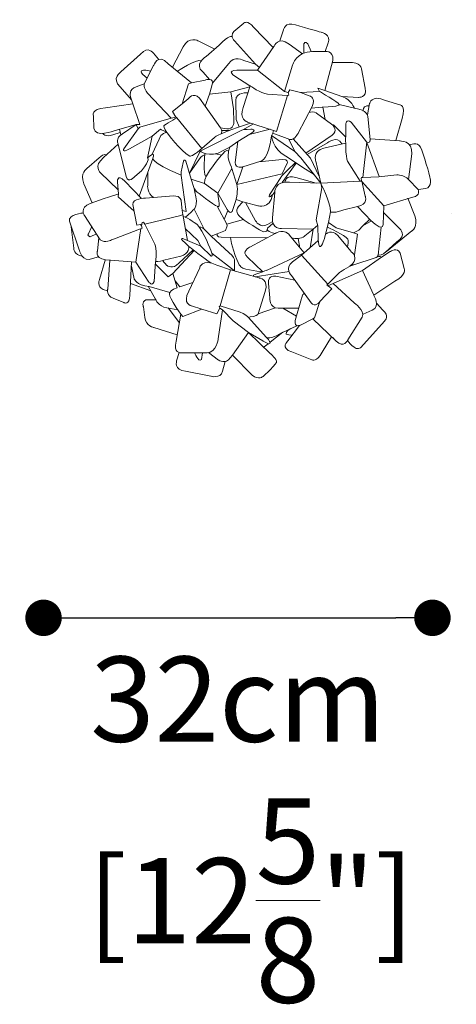
# Model space of a CAD drawing. Units: inches. Extents: x 0 to 2440, y 1 to 224.
# Drawn here: x 1226 to 1262, y 78 to 159 of the extents above; entities that cross this region are included whole.
import ezdxf

# ---------------------------------------------------------------- set-up
doc = ezdxf.new("R2010")
doc.units = ezdxf.units.IN
doc.header["$MEASUREMENT"] = 0
doc.layers.add('SLAMP', color=1, linetype='Continuous', lineweight=0)
doc.layers.add('SLAMP quote', color=8, linetype='Continuous', lineweight=5)
doc.styles.get("Standard").update_dxf_attribs({"font": 'arial.ttf'})
doc.dimstyles.new('quote', dxfattribs={"dimtxt": 7, "dimasz": 3, "dimexe": 0, "dimexo": 1, "dimgap": 1, "dimtad": 0, "dimtih": 1, "dimtoh": 1, "dimdec": 0, "dimzin": 0, "dimdsep": 46, "dimtxsty": 'Standard', "dimblk": 'DOT', "dimcen": 1, "dimse1": 1, "dimse2": 1, "dimadec": 0, "dimazin": 0, "dimtfac": 1, "dimtdec": 0, "dimtofl": 0, "dimtmove": 2, "dimatfit": 2, "dimfxl": 0, "dimtolj": 1, "dimtzin": 0, "dimarcsym": 0})

# ---------------------------------------------------------------- blocks, each defined once
blk = doc.blocks.new('CLIZIA MINI P')
at = {"layer": 'SLAMP'}
for p, q in [((-3.856, 8.554), (-2.106, 8.743)), ((-9.585, 6.061), (-10.172, 7.762)), ((-6.917, 7.121), (-6.635, 6.676)), ((-6.558, 6.599), (-4.497, 4.079)), ((-11.265, 5.668), (-11.143, 5.214)), ((-9.884, 6.061), (-9.585, 6.061)), ((-0.245, 6.105), (-1.109, 5.631)), ((1.129, 5.668), (-0.594, 5.236)), ((-2.847, 5.573), (-2.212, 5.573)), ((3.166, 3.84), (2.661, 4.866)), ((3.019, 4.888), (4.449, 3.293)), ((9.072, 4.59), (10.099, 1.772)), ((-5.516, 2.054), (-4.626, 3.871)), ((-2.859, 3.548), (-3.354, 3.656)), ((3.656, 3.327), (3.166, 3.84)), ((5.304, 1.23), (3.656, 3.327)), ((4.449, 3.293), (5.173, 1.795)), ((3.269, 2.871), (2.117, 1.286)), ((10.063, 1.768), (8.764, 1.7)), ((-4.261, 1.213), (-5.373, 1.566)), ((-5.373, 1.566), (-5.133, 0.785)), ((-3.178, 0.42), (-4.261, 1.213)), ((5.304, 1.23), (8.533, 1.392)), ((10.474, -0.634), (8.653, 1.392)), ((-5.133, 0.785), (-4.934, 0.557)), ((-5.076, 0.506), (-5.133, 0.785)), ((-1.668, -0.093), (-1.109, -0.287)), ((13.039, -1.455), (12.457, -0.001)), ((-6.062, -1.335), (-6.102, -1.004)), ((-2.647, -1.751), (-2.358, -1.004)), ((16.083, -1.258), (16.083, -1.258)), ((8.752, -2.282), (9.333, -1.724)), ((-4.823, -3.479), (-5.857, -2.482)), ((4.677, -2.538), (4.415, -4.072)), ((-5.678, -3.479), (-4.575, -3.952)), ((-4.575, -3.952), (-4.823, -3.479)), ((3.437, -3.322), (3.563, -4.072)), ((3.713, -4.681), (5.059, -3.513)), ((-6.883, -6.201), (-5.133, -4.294)), ((-1.809, -5.977), (-3.636, -4.543)), ((-8.294, -5.431), (-7.259, -6.463)), ((7.931, -5.36), (7.69, -5.591)), ((-7.259, -6.463), (-6.883, -6.201)), ((-6.883, -6.201), (-6.524, -7.372)), ((-10.364, -7.024), (-8.693, -7.628)), ((-6.699, -6.8), (-6.293, -7.286)), ((-6.293, -7.286), (-5.234, -6.935)), ((-7.25, -9.025), (-6.337, -10.246)), ((2.18, -9.036), (3.3, -9.697)), ((2.18, -11.026), (1.129, -11.847)), ((0.967, -11.961), (0.63, -12.234))]:
    blk.add_line(p, q, dxfattribs=at)
for points in [[(-1.039, 14.406), (-1.039, 14.406), (-0.695, 14.679), (-0.245, 14.055)], [(-1.813, 12.934), (-1.813, 12.934), (-2.311, 13.465), (-1.686, 13.858)], [(-1.686, 13.858), (-1.686, 13.858), (-1.039, 14.406), (-1.039, 14.406)], [(-0.245, 14.055), (-0.245, 14.055), (1.375, 12.385), (1.375, 12.385)], [(1.932, 12.934), (1.932, 12.934), (2.231, 13.833), (2.231, 13.833)], [(2.231, 13.833), (2.231, 13.833), (2.308, 14.534), (3.223, 14.26)], [(3.223, 14.26), (4.138, 13.987), (5.369, 13.629), (5.369, 13.629)], [(-4.78, 12.934), (-4.78, 12.934), (-5.567, 13.354), (-6.033, 12.448)], [(-2.001, 13.286), (-2.001, 13.286), (-2.249, 13.457), (-3.078, 12.576)], [(1.436, 12.473), (1.436, 12.473), (1.795, 13.354), (2.685, 12.678)], [(3.907, 12.696), (3.907, 12.696), (4.035, 12.969), (4.224, 12.696)], [(5.369, 13.629), (5.369, 13.629), (6.165, 13.457), (5.908, 12.773)], [(-8.482, 11.926), (-8.482, 11.926), (-8.901, 12.576), (-9.525, 11.841)], [(-6.033, 12.448), (-6.033, 12.448), (-6.917, 10.766), (-6.917, 10.766)], [(-3.43, 12.269), (-3.43, 12.269), (-4.78, 12.934), (-4.78, 12.934)], [(-3.078, 12.576), (-3.078, 12.576), (-4.147, 11.644), (-4.147, 11.644)], [(-0.077, 11.02), (-0.077, 11.02), (-1.813, 12.934), (-1.813, 12.934)], [(0.085, 10.524), (0.085, 10.524), (1.436, 12.473), (1.436, 12.473)], [(2.685, 12.678), (2.685, 12.678), (3.779, 11.883), (3.779, 11.883)], [(3.907, 11.952), (3.907, 11.952), (3.907, 12.696), (3.907, 12.696)], [(4.224, 12.696), (4.224, 12.696), (4.511, 12.054), (4.511, 12.054)], [(5.908, 12.773), (5.908, 12.773), (5.651, 12.054), (5.651, 12.054)], [(5.686, 12.055), (5.686, 12.055), (6.601, 12.166), (6.182, 10.917)], [(-9.525, 11.841), (-9.525, 11.841), (-11.143, 10.379), (-11.143, 10.379)], [(-8.063, 11.436), (-8.063, 11.436), (-8.482, 11.926), (-8.482, 11.926)], [(-8.464, 10.9), (-8.464, 10.9), (-8.123, 11.995), (-7.268, 11.054)], [(-6.512, 10.433), (-6.512, 10.433), (-4.957, 11.495), (-4.522, 11.305)], [(-4.147, 11.644), (-4.147, 11.644), (-5.199, 10.98), (-4.395, 10.372)], [(-1.043, 11.319), (-1.043, 11.319), (-1.85, 11.801), (-2.289, 11.038)], [(2.975, 10.943), (2.975, 10.943), (3.274, 12.089), (4.625, 12.054)], [(4.625, 12.054), (4.625, 12.054), (5.686, 12.055), (5.686, 12.055)], [(-9.098, 10.524), (-9.098, 10.524), (-9.79, 10.601), (-9.337, 10.165)], [(-9.226, 9.404), (-9.226, 9.404), (-8.464, 10.9), (-8.464, 10.9)], [(-7.268, 11.054), (-7.268, 11.054), (-5.353, 9.481), (-5.353, 9.481)], [(-2.289, 11.038), (-2.289, 11.038), (-3.619, 9.464), (-3.619, 9.464)], [(-0.077, 11.02), (-0.077, 11.02), (-1.043, 11.319), (-1.043, 11.319)], [(0.247, 10.758), (0.247, 10.758), (-0.077, 11.02), (-0.077, 11.02)], [(2.317, 8.788), (2.317, 8.788), (2.975, 10.943), (2.975, 10.943)], [(6.182, 10.917), (6.182, 10.917), (5.617, 8.857), (5.617, 8.857)], [(7.524, 11.165), (7.524, 11.165), (6.253, 11.168), (6.253, 11.168)], [(8.636, 10.635), (8.636, 10.635), (8.653, 11.216), (7.524, 11.165)], [(8.952, 9.045), (8.952, 9.045), (8.636, 10.635), (8.636, 10.635)], [(-11.143, 10.379), (-11.143, 10.379), (-11.979, 9.861), (-11.21, 9.166)], [(-9.337, 10.165), (-9.337, 10.165), (-8.99, 9.867), (-8.99, 9.867)], [(-8.698, 10.441), (-8.698, 10.441), (-9.098, 10.524), (-9.098, 10.524)], [(-5.353, 9.481), (-5.353, 9.481), (-4.204, 9.72), (-4.204, 9.72)], [(-4.395, 10.372), (-4.395, 10.372), (-3.856, 9.775), (-3.856, 9.775)], [(-4.204, 9.72), (-4.204, 9.72), (-3.436, 10.022), (-3.66, 9.25)], [(-1.864, 10.096), (-1.864, 10.096), (-2.463, 10.49), (-1.608, 10.524)], [(-0.53, 9.25), (-0.53, 9.25), (-1.864, 10.096), (-1.864, 10.096)], [(-1.608, 10.524), (-1.608, 10.524), (0.077, 10.524), (0.077, 10.524)], [(0.077, 10.524), (0.077, 10.524), (2.317, 8.788), (2.317, 8.788)], [(-11.21, 9.166), (-11.21, 9.166), (-10.277, 8.082), (-10.277, 8.082)], [(-10.363, 8.343), (-10.363, 8.343), (-10.534, 8.987), (-9.884, 9.157)], [(-9.884, 9.157), (-9.884, 9.157), (-9.226, 9.404), (-9.226, 9.404)], [(-9.226, 9.404), (-9.226, 9.404), (-9.348, 9.099), (-8.95, 8.649)], [(-5.575, 9.404), (-5.575, 9.404), (-6.114, 7.762), (-6.114, 7.762)], [(-5.353, 9.481), (-5.353, 9.481), (-5.575, 9.404), (-5.575, 9.404)], [(-3.66, 9.25), (-3.66, 9.25), (-3.856, 8.554), (-3.856, 8.554)], [(-0.551, 9.157), (-0.551, 9.157), (-2.106, 8.743), (-2.106, 8.743)], [(-1.086, 7.446), (-1.086, 7.446), (-0.522, 9.25), (-0.522, 9.25)], [(-0.522, 9.25), (-0.522, 9.25), (0.359, 8.6), (0.906, 8.566)], [(2.744, 8.925), (2.744, 8.925), (2.599, 8.686), (2.599, 8.686)], [(3.625, 8.686), (3.625, 8.686), (2.744, 8.925), (2.744, 8.925)], [(5.617, 8.857), (5.617, 8.857), (5.044, 9.045), (5.044, 9.045)], [(5.044, 9.045), (5.044, 9.045), (5.198, 8.788), (5.198, 8.788)], [(8.405, 8.292), (8.405, 8.292), (9.114, 8.25), (8.952, 9.045)], [(-10.172, 7.762), (-10.172, 7.762), (-10.363, 8.343), (-10.363, 8.343)], [(-8.95, 8.649), (-8.95, 8.649), (-7.011, 6.574), (-7.011, 6.574)], [(-6.114, 7.762), (-6.114, 7.762), (-5.618, 8.181), (-5.618, 8.181)], [(-5.618, 8.181), (-5.618, 8.181), (-5.165, 8.771), (-4.686, 8.232)], [(-4.686, 8.232), (-4.686, 8.232), (-4.204, 7.568), (-4.204, 7.568)], [(-4.204, 7.568), (-4.204, 7.568), (-3.856, 8.554), (-3.856, 8.554)], [(-2.106, 8.743), (-2.106, 8.743), (-1.884, 7.34), (-1.884, 7.34)], [(-0.705, 8.663), (-0.705, 8.663), (-1.69, 8.765), (-1.699, 8.03)], [(0.906, 8.566), (0.906, 8.566), (2.539, 8.455), (2.539, 8.455)], [(1.65, 5.496), (1.65, 5.496), (2.548, 8.446), (2.548, 8.446)], [(2.599, 8.686), (2.599, 8.686), (2.317, 8.788), (2.317, 8.788)], [(2.548, 8.446), (2.548, 8.446), (2.676, 8.463), (2.676, 8.463)], [(2.676, 8.463), (2.676, 8.463), (2.599, 8.686), (2.599, 8.686)], [(5.198, 8.788), (5.198, 8.788), (3.625, 8.686), (3.625, 8.686)], [(3.634, 8.686), (3.634, 8.686), (4.42, 8.403), (4.42, 8.403)], [(4.42, 8.403), (4.42, 8.403), (4.899, 8.258), (4.574, 7.531)], [(5.198, 8.78), (5.198, 8.78), (6.763, 7.873), (6.814, 7.719)], [(7.122, 8.343), (7.122, 8.343), (5.626, 8.848), (5.626, 8.848)], [(7.062, 8.369), (7.062, 8.369), (8.405, 8.292), (8.405, 8.292)], [(8.063, 7.403), (8.063, 7.403), (7.806, 8.096), (7.122, 8.343)], [(9.311, 7.779), (9.311, 7.779), (9.414, 8.557), (10.628, 8.036)], [(-13.407, 6.753), (-13.407, 6.753), (-13.664, 7.352), (-12.415, 7.429)], [(-12.415, 7.429), (-12.415, 7.429), (-10.172, 7.762), (-10.172, 7.762)], [(-6.917, 7.121), (-6.917, 7.121), (-6.114, 7.762), (-6.114, 7.762)], [(-2.962, 5.79), (-2.962, 5.79), (-4.204, 7.568), (-4.204, 7.568)], [(-1.884, 7.34), (-1.884, 7.34), (-1.861, 6.24), (-1.861, 6.24)], [(-1.699, 8.03), (-1.699, 8.03), (-1.662, 6.462), (-1.662, 6.462)], [(-0.744, 6.266), (-0.744, 6.266), (-1.462, 6.522), (-1.086, 7.446)], [(4.574, 7.531), (4.574, 7.531), (3.437, 5.342), (3.437, 5.342)], [(5.412, 7.489), (5.412, 7.489), (4.512, 7.412), (4.512, 7.412)], [(6.806, 7.719), (6.806, 7.719), (6.96, 7.523), (5.412, 7.489)], [(5.472, 7.489), (5.472, 7.489), (5.661, 6.471), (5.661, 6.471)], [(6.814, 7.719), (6.814, 7.719), (8.063, 7.403), (8.063, 7.403)], [(9.174, 6.71), (9.174, 6.71), (9.131, 7.266), (8.063, 7.403)], [(8.772, 7.164), (8.772, 7.164), (8.738, 7.583), (9.072, 7.6)], [(9.072, 7.6), (9.072, 7.6), (9.276, 7.6), (9.276, 7.6)], [(9.131, 6.864), (9.131, 6.864), (9.311, 7.779), (9.311, 7.779)], [(10.628, 8.036), (10.628, 8.036), (11.799, 7.668), (11.799, 7.668)], [(11.799, 7.668), (11.799, 7.668), (12.312, 7.677), (11.996, 6.557)], [(-13.364, 5.753), (-13.364, 5.753), (-13.407, 6.753), (-13.407, 6.753)], [(-9.585, 5.83), (-9.585, 5.83), (-7.011, 6.574), (-7.011, 6.574)], [(-6.558, 6.599), (-6.558, 6.599), (-7.593, 6.078), (-7.61, 5.941)], [(-7.011, 6.574), (-7.011, 6.574), (-6.601, 6.676), (-6.601, 6.676)], [(-6.601, 6.676), (-6.601, 6.676), (-6.558, 6.599), (-6.558, 6.599)], [(4.956, 6.993), (4.956, 6.993), (4.694, 7.19), (4.326, 7.054)], [(5.661, 6.471), (5.661, 6.471), (4.956, 6.993), (4.956, 6.993)], [(7.361, 6.061), (7.361, 6.061), (7.37, 6.591), (7.798, 6.253)], [(9.354, 4.828), (9.354, 4.828), (9.174, 6.71), (9.174, 6.71)], [(11.996, 6.557), (11.996, 6.557), (11.483, 4.744), (11.483, 4.744)], [(-11.706, 5.542), (-11.706, 5.542), (-13.287, 4.949), (-13.364, 5.753)], [(-9.884, 6.061), (-9.884, 6.061), (-11.706, 5.542), (-11.706, 5.542)], [(-11.022, 5.294), (-11.022, 5.294), (-9.884, 6.061), (-9.884, 6.061)], [(-9.731, 5.701), (-9.731, 5.701), (-10.911, 4.051), (-10.911, 4.051)], [(-9.884, 6.061), (-9.884, 6.061), (-9.731, 5.701), (-9.731, 5.701)], [(-9.731, 5.701), (-9.731, 5.701), (-9.585, 5.83), (-9.585, 5.83)], [(-7.901, 5.668), (-7.901, 5.668), (-8.568, 5.103), (-8.568, 5.103)], [(-7.379, 5.411), (-7.328, 5.394), (-7.901, 5.668), (-7.901, 5.668)], [(-7.61, 5.941), (-7.627, 5.804), (-7.431, 5.428), (-7.379, 5.411)], [(-3.442, 4.992), (-3.442, 4.992), (-3.326, 5.206), (-1.488, 5.83)], [(-2.443, 5.71), (-2.443, 5.71), (-2.962, 5.79), (-2.962, 5.79)], [(-2.962, 5.79), (-2.962, 5.79), (-2.746, 5.494), (-2.905, 5.294)], [(-1.861, 6.24), (-1.861, 6.24), (-1.844, 5.619), (-2.443, 5.71)], [(-1.662, 6.462), (-1.662, 6.462), (-1.411, 5.868), (-1.411, 5.868)], [(-1.488, 5.83), (-1.488, 5.83), (-0.487, 6.183), (-0.487, 6.183)], [(-0.342, 5.667), (-0.342, 5.667), (-1.142, 5.676), (-1.195, 5.599)], [(1.411, 5.573), (1.411, 5.573), (-0.744, 6.266), (-0.744, 6.266)], [(5.661, 6.471), (5.661, 6.471), (6.291, 6.001), (6.291, 6.001)], [(6.291, 6.001), (6.291, 6.001), (6.746, 5.516), (6.227, 5.191)], [(6.291, 6.001), (6.291, 6.001), (6.335, 6.044), (6.335, 6.044)], [(6.335, 6.044), (6.335, 6.044), (7.361, 5.018), (7.361, 5.018)], [(7.361, 5.018), (7.361, 5.018), (7.361, 6.061), (7.361, 6.061)], [(7.798, 6.253), (7.798, 6.253), (9.063, 4.624), (9.063, 4.624)], [(-12.663, 5.331), (-12.663, 5.331), (-12.424, 4.992), (-11.808, 5.223)], [(-11.808, 5.223), (-11.808, 5.223), (-11.21, 5.411), (-11.21, 5.411)], [(-11.375, 4.445), (-11.375, 4.445), (-11.646, 4.93), (-11.022, 5.294)], [(-10.443, 4.051), (-10.443, 4.051), (-8.568, 5.103), (-8.568, 5.103)], [(-8.568, 5.103), (-8.568, 5.103), (-8.961, 3.324), (-8.961, 3.324)], [(-8.003, 4.864), (-8.003, 4.864), (-8.568, 3.608), (-8.568, 3.608)], [(-7.379, 5.411), (-7.379, 5.411), (-7.918, 5.334), (-8.003, 4.864)], [(-7.379, 5.411), (-7.379, 5.411), (-6.242, 3.88), (-5.481, 3.453)], [(-4.686, 3.916), (-4.686, 3.916), (-3.442, 4.992), (-3.442, 4.992)], [(-1.195, 5.599), (-1.195, 5.599), (-4.626, 3.871), (-4.626, 3.871)], [(-1.522, 4.65), (-1.522, 4.65), (-0.547, 5.265), (-0.547, 5.265)], [(-0.547, 5.265), (-0.547, 5.265), (0.077, 5.607), (-0.342, 5.667)], [(0.359, 3.048), (0.359, 3.048), (1.003, 3.128), (1.228, 5.12)], [(1.228, 5.12), (1.228, 5.12), (1.351, 5.342), (1.351, 5.342)], [(3.166, 3.84), (3.166, 3.84), (1.228, 5.157), (1.228, 5.157)], [(1.228, 5.157), (1.228, 5.157), (1.314, 4.086), (2.408, 3.459)], [(1.351, 5.342), (1.351, 5.342), (1.402, 5.565), (1.402, 5.565)], [(2.761, 4.829), (2.761, 4.829), (1.351, 5.342), (1.351, 5.342)], [(1.402, 5.565), (1.402, 5.565), (1.65, 5.496), (1.65, 5.496)], [(3.437, 5.342), (3.437, 5.342), (3.155, 4.795), (2.761, 4.829)], [(6.227, 5.191), (6.227, 5.191), (4.071, 3.714), (4.071, 3.714)], [(5.84, 4.559), (5.84, 4.559), (6.626, 5.191), (7.037, 4.473)], [(7.344, 5.026), (7.344, 5.026), (7.31, 3.342), (7.507, 3.034)], [(9.354, 4.881), (9.354, 4.881), (11.765, 4.71), (11.765, 4.71)], [(-12.578, 3.342), (-12.578, 3.342), (-11.375, 4.445), (-11.375, 4.445)], [(-10.722, 1.787), (-10.722, 1.787), (-11.375, 4.445), (-11.375, 4.445)], [(-10.911, 4.051), (-10.911, 4.051), (-11.129, 3.675), (-10.443, 4.051)], [(-2.736, 3.916), (-2.736, 3.916), (-2.198, 4.202), (-2.198, 4.202)], [(-2.198, 4.202), (-2.198, 4.202), (-2.289, 3.858), (-2.289, 3.858)], [(-1.522, 4.65), (-1.522, 4.65), (-2.198, 4.202), (-2.198, 4.202)], [(-1.762, 2.939), (-1.762, 2.939), (-1.522, 4.65), (-1.522, 4.65)], [(4.185, 3.588), (4.185, 3.588), (5.84, 4.559), (5.84, 4.559)], [(4.882, 3.054), (4.882, 3.054), (4.585, 3.892), (5.549, 4.108)], [(5.549, 4.108), (5.549, 4.108), (7.342, 4.513), (7.342, 4.513)], [(8.764, 1.691), (8.764, 1.691), (9.072, 4.624), (9.072, 4.624)], [(9.063, 4.624), (9.063, 4.624), (9.405, 4.467), (9.354, 4.828)], [(11.765, 4.71), (11.765, 4.71), (12.919, 4.761), (12.774, 3.649)], [(12.594, 4.376), (12.594, 4.376), (13.27, 4.684), (13.509, 4.197)], [(13.509, 4.197), (13.749, 3.709), (14.27, 1.768), (14.27, 1.768)], [(-12.928, 3.324), (-12.928, 3.324), (-13.954, 2.435), (-13.954, 2.435)], [(-12.826, 2.076), (-12.826, 2.076), (-13.441, 2.632), (-12.578, 3.342)], [(-12.353, 3.548), (-12.353, 3.548), (-12.501, 3.744), (-12.928, 3.324)], [(-9.651, 0.18), (-9.651, 0.18), (-8.534, 3.273), (-8.534, 3.273)], [(-8.961, 3.324), (-8.961, 3.324), (-8.661, 3.23), (-9.457, 2.264)], [(-8.534, 3.273), (-8.534, 3.273), (-8.209, 4.009), (-8.961, 3.324)], [(-8.513, 3.324), (-8.513, 3.324), (-8.773, 2.948), (-6.242, 1.922)], [(-5.806, 3.037), (-5.806, 3.037), (-5.971, 3.35), (-6.028, 2.928)], [(-4.686, 3.248), (-4.686, 3.248), (-5.516, 2.054), (-5.516, 2.054)], [(-5.481, 3.453), (-5.481, 3.453), (-5.176, 3.491), (-4.686, 3.916)], [(-4.686, 3.916), (-4.686, 3.916), (-3.887, 3.224), (-2.736, 3.916)], [(-4.275, 3.548), (-4.275, 3.548), (-4.575, 3.47), (-4.686, 3.248)], [(-2.773, 3.647), (-2.773, 3.647), (-4.404, 1.8), (-4.275, 1.23)], [(-4.193, 3.656), (-4.193, 3.656), (-4.31, 3.595), (-4.283, 3.037)], [(-2.289, 3.858), (-2.26, 3.92), (-2.523, 4.011), (-2.773, 3.647)], [(-2.323, 3.35), (-2.323, 3.35), (-2.317, 3.795), (-2.289, 3.858)], [(-2.015, 2.444), (-2.015, 2.444), (-2.323, 3.065), (-2.323, 3.35)], [(2.531, 2.871), (2.531, 2.871), (2.696, 3.239), (2.117, 3.179)], [(2.408, 3.459), (2.408, 3.459), (4.044, 2.393), (4.044, 2.393)], [(12.774, 3.649), (12.774, 3.649), (12.517, 1.538), (12.517, 1.538)], [(-13.954, 2.435), (-13.954, 2.435), (-14.551, 2.085), (-14.193, 1.187)], [(-6.028, 2.928), (-6.028, 2.928), (-6.199, 2.168), (-6.199, 2.168)], [(-5.373, 1.566), (-5.373, 1.566), (-5.806, 3.037), (-5.806, 3.037)], [(-4.283, 3.037), (-4.283, 3.037), (-4.372, 1.726), (-4.125, 1.789)], [(-3.178, 0.42), (-3.178, 0.42), (-2.015, 2.444), (-2.015, 2.444)], [(-2.015, 2.444), (-2.015, 2.444), (-1.622, 1.136), (-1.622, 1.136)], [(-1.109, 2.581), (-1.109, 2.581), (-1.71, 2.365), (-1.762, 2.939)], [(-1.622, 1.136), (-1.622, 1.136), (-1.109, 2.581), (-1.109, 2.581)], [(-1.109, 2.581), (-1.109, 2.581), (0.359, 3.048), (0.359, 3.048)], [(2.117, 3.179), (2.117, 3.179), (0.211, 3.001), (0.211, 3.001)], [(2.117, 2.016), (2.117, 2.016), (2.531, 2.871), (2.531, 2.871)], [(2.539, 2.279), (2.539, 2.279), (3.205, 2.939), (3.205, 2.939)], [(5.304, 1.23), (5.304, 1.23), (4.882, 3.054), (4.882, 3.054)], [(7.507, 3.034), (7.507, 3.034), (8.533, 1.392), (8.533, 1.392)], [(-11.375, 0.7), (-11.375, 0.7), (-12.826, 2.076), (-12.826, 2.076)], [(-11.423, 1.307), (-11.423, 1.307), (-11.526, 2.068), (-10.825, 1.392)], [(-10.004, 1.787), (-10.004, 1.787), (-10.551, 1.138), (-10.722, 1.787)], [(-9.457, 2.264), (-9.457, 2.264), (-10.004, 1.787), (-10.004, 1.787)], [(-8.945, 2.134), (-8.945, 2.134), (-8.945, 1.084), (-8.945, 1.084)], [(-6.199, 2.168), (-6.199, 2.168), (-6.199, 1.868), (-6.199, 1.868)], [(-6.199, 1.868), (-6.199, 1.868), (-5.786, -1.102), (-5.786, -1.102)], [(-1.622, 1.136), (-1.622, 1.136), (2.117, 2.016), (2.117, 2.016)], [(1.063, 0.272), (1.063, 0.272), (2.009, 1.703), (2.009, 1.703)], [(2.009, 1.703), (2.009, 1.703), (2.129, 1.937), (2.539, 2.279)], [(2.34, 1.328), (2.34, 1.328), (2.414, 1.959), (3.235, 1.697)], [(3.235, 1.697), (3.235, 1.697), (4.916, 1.242), (4.916, 1.242)], [(4.044, 2.393), (4.044, 2.393), (4.747, 1.938), (4.747, 1.938)], [(8.61, 1.623), (8.61, 1.623), (8.653, 1.691), (8.653, 1.691)], [(8.653, 1.452), (8.653, 1.452), (8.61, 1.623), (8.61, 1.623)], [(8.653, 1.691), (8.653, 1.691), (8.764, 1.691), (8.764, 1.691)], [(10.063, 1.768), (10.063, 1.768), (11.557, 1.925), (11.557, 1.925)], [(11.557, 1.925), (11.557, 1.925), (12.167, 1.925), (12.517, 1.538)], [(14.27, 1.768), (14.27, 1.768), (14.518, 0.879), (13.902, 0.785)], [(-14.193, 1.187), (-14.193, 1.187), (-13.512, -0.374), (-13.512, -0.374)], [(-11.346, 0.349), (-11.346, 0.349), (-11.423, 1.307), (-11.423, 1.307)], [(-10.825, 1.392), (-10.825, 1.392), (-9.457, -0.021), (-9.457, -0.021)], [(-8.945, 1.084), (-8.945, 1.084), (-9.027, 0.403), (-8.464, 0.064)], [(-1.668, -0.093), (-1.668, -0.093), (-1.483, 0.674), (-1.622, 1.136)], [(1.519, 0.466), (1.519, 0.466), (1.445, 1.472), (2.733, 1.311)], [(2.733, 1.311), (2.733, 1.311), (5.304, 1.23), (5.304, 1.23)], [(4.916, -1.791), (4.916, -1.791), (5.389, 0.842), (5.389, 0.842)], [(5.389, 0.842), (5.389, 0.842), (5.304, 1.23), (5.304, 1.23)], [(5.304, 1.23), (5.304, 1.23), (6.056, -0.201), (6.102, -1.13)], [(8.533, 1.392), (8.533, 1.392), (8.653, 1.392), (8.653, 1.392)], [(8.653, 1.392), (8.653, 1.392), (8.653, 1.452), (8.653, 1.452)], [(8.678, 1.392), (8.678, 1.392), (8.96, 0.178), (8.96, 0.178)], [(12.517, 1.538), (12.517, 1.538), (13.301, 0.708), (13.301, 0.708)], [(-13.672, -0.438), (-12.74, -0.087), (-11.346, 0.349), (-11.346, 0.349)], [(-11.346, 0.349), (-11.346, 0.349), (-11.364, 0.11), (-11.364, 0.11)], [(-11.364, 0.11), (-11.364, 0.11), (-10.062, -1.077), (-10.062, -1.077)], [(-9.129, 0.01), (-9.129, 0.01), (-10.258, -0.019), (-10.167, -0.509)], [(-6.821, 0.198), (-6.821, 0.198), (-9.129, 0.01), (-9.129, 0.01)], [(-6.199, -0.224), (-6.199, -0.224), (-6.176, 0.192), (-6.821, 0.198)], [(-5.133, -0.891), (-5.133, -0.891), (-4.74, -0.674), (-5.076, 0.506)], [(-5.076, 0.506), (-5.076, 0.506), (-4.934, 0.557), (-4.934, 0.557)], [(-4.934, 0.557), (-4.934, 0.557), (-3.514, -0.583), (-3.218, -0.666)], [(-3.058, -0.463), (-3.127, -0.127), (-3.178, 0.42), (-3.178, 0.42)], [(-3.178, 0.42), (-3.178, 0.42), (-2.397, -0.942), (-2.397, -0.942)], [(0.128, -0.629), (0.128, -0.629), (1.091, -0.949), (1.319, 0.289)], [(1.519, 0.529), (1.519, 0.529), (0.954, -0.218), (1.063, 0.272)], [(1.314, -1.609), (1.314, -1.609), (1.519, 0.466), (1.519, 0.466)], [(8.96, 0.178), (8.96, 0.178), (9.2, -0.532), (8.311, -0.694)], [(12.868, 0.09), (12.868, 0.09), (10.474, -0.634), (10.474, -0.634)], [(13.301, 0.708), (13.301, 0.708), (13.563, 0.215), (12.868, 0.09)], [(13.902, 0.785), (13.902, 0.785), (13.33, 0.708), (13.33, 0.708)], [(-14.151, -1.421), (-14.151, -1.421), (-14.604, -0.788), (-13.672, -0.438)], [(-10.167, -0.509), (-10.167, -0.509), (-9.853, -2.207), (-9.853, -2.207)], [(-6.102, -1.004), (-6.102, -1.004), (-6.199, -0.224), (-6.199, -0.224)], [(-3.218, -0.666), (-3.218, -0.666), (-2.99, -0.8), (-3.058, -0.463)], [(-3.218, -0.666), (-3.218, -0.666), (-2.443, -2.139), (-2.443, -2.139)], [(-1.935, -0.942), (-1.935, -0.942), (-1.668, -0.093), (-1.668, -0.093)], [(-1.109, -0.287), (-1.109, -0.287), (-0.898, -0.349), (-0.898, -0.349)], [(-0.898, -0.349), (-0.898, -0.349), (-0.072, -1.848), (-0.072, -1.848)], [(-0.898, -0.349), (-0.898, -0.349), (0.128, -0.629), (0.128, -0.629)], [(7.202, -0.965), (7.202, -0.965), (8.311, -0.694), (8.311, -0.694)], [(8.311, -0.694), (8.311, -0.694), (9.482, -1.874), (9.482, -1.874)], [(10.44, -2.156), (10.44, -2.156), (10.474, -0.634), (10.474, -0.634)], [(-14.261, -1.216), (-14.261, -1.216), (-15.476, -1.318), (-15.391, -1.874)], [(-12.843, -3.422), (-12.843, -3.422), (-14.151, -1.421), (-14.151, -1.421)], [(-9.192, -2.139), (-9.192, -2.139), (-6.216, -1.412), (-6.216, -1.412)], [(-6.216, -1.412), (-6.216, -1.412), (-6.062, -1.335), (-6.062, -1.335)], [(-5.786, -1.102), (-5.786, -1.102), (-6.102, -1.004), (-6.102, -1.004)], [(-6.062, -1.335), (-6.062, -1.335), (-5.678, -3.479), (-5.678, -3.479)], [(-4.848, -2.182), (-4.848, -2.182), (-5.638, -1.592), (-6.008, -1.498)], [(-5.133, -0.891), (-5.133, -0.891), (-5.686, -1.481), (-5.849, -1.541)], [(-4.307, -2.538), (-4.307, -2.538), (-5.133, -0.891), (-5.133, -0.891)], [(-2.397, -0.942), (-2.397, -0.942), (-2.124, -1.449), (-1.935, -0.942)], [(2.072, -2.493), (2.072, -2.493), (1.217, -2.544), (1.314, -1.609)], [(5.936, -2.008), (5.936, -2.008), (6.102, -1.13), (6.102, -1.13)], [(6.102, -1.13), (6.102, -1.13), (6.512, -1.233), (7.202, -0.965)], [(10.465, -1.182), (10.465, -1.182), (11.799, -2.515), (11.799, -2.515)], [(12.787, -2.695), (12.787, -2.695), (13.33, -2.344), (13.039, -1.455)], [(-15.391, -1.874), (-15.391, -1.874), (-14.579, -4.243), (-14.579, -4.243)], [(-15.231, -2.341), (-15.231, -2.341), (-15.023, -4.114), (-15.023, -4.114)], [(-13.561, -2.374), (-13.561, -2.374), (-13.818, -2.93), (-13.818, -2.93)], [(-9.853, -2.207), (-9.853, -2.207), (-9.525, -2.173), (-9.525, -2.173)], [(-9.525, -2.173), (-9.525, -2.173), (-9.465, -2.271), (-9.465, -2.271)], [(-9.465, -2.271), (-9.465, -2.271), (-9.388, -2.002), (-9.388, -2.002)], [(-9.465, -2.271), (-9.465, -2.271), (-9.414, -2.464), (-9.414, -2.464)], [(-9.388, -2.002), (-9.388, -2.002), (-9.294, -1.968), (-9.294, -1.968)], [(-9.294, -1.968), (-9.294, -1.968), (-9.192, -2.139), (-9.192, -2.139)], [(-8.371, -3.789), (-8.371, -3.789), (-9.192, -2.139), (-9.192, -2.139)], [(-3.72, -4.359), (-3.72, -4.359), (-4.404, -2.609), (-4.848, -2.182)], [(-4.689, -2.375), (-4.689, -2.375), (-4.489, -2.362), (-4.307, -2.538)], [(-2.534, -2.658), (-2.534, -2.658), (-2.409, -2.282), (-2.409, -2.282)], [(-2.443, -2.139), (-2.443, -2.139), (-1.063, -1.751), (-1.063, -1.751)], [(-2.409, -2.282), (-2.409, -2.282), (-2.443, -2.139), (-2.443, -2.139)], [(-1.063, -1.751), (-1.063, -1.751), (0.402, -2.755), (0.584, -2.766)], [(-0.072, -1.848), (-0.072, -1.848), (0.286, -2.544), (0.917, -2.15)], [(0.915, -2.464), (0.915, -2.464), (1.359, -2.07), (1.359, -2.07)], [(0.917, -2.15), (0.917, -2.15), (1.306, -1.94), (1.306, -1.94)], [(1.593, -2.874), (1.593, -2.874), (2.305, -2.407), (2.83, -3.177)], [(5.044, -2.23), (5.044, -2.23), (4.677, -2.538), (4.677, -2.538)], [(5.059, -2.282), (5.059, -2.282), (4.916, -1.791), (4.916, -1.791)], [(5.081, -3.427), (5.081, -3.427), (5.059, -2.282), (5.059, -2.282)], [(5.936, -2.008), (5.936, -2.008), (5.572, -3.393), (5.572, -3.393)], [(5.838, -2.383), (5.838, -2.383), (7.356, -3.063), (7.493, -3.348)], [(6.569, -2.441), (6.569, -2.441), (5.936, -2.008), (5.936, -2.008)], [(8.427, -2.618), (8.427, -2.618), (8.752, -2.282), (8.752, -2.282)], [(8.752, -2.282), (8.752, -2.282), (9.469, -1.861), (9.469, -1.861)], [(9.482, -1.874), (9.482, -1.874), (10.337, -2.797), (10.44, -2.156)], [(10.004, -4.687), (10.004, -4.687), (10.269, -2.383), (10.269, -2.383)], [(-13.818, -2.93), (-13.818, -2.93), (-13.971, -3.097), (-13.689, -3.182)], [(-13.689, -3.182), (-13.689, -3.182), (-13.164, -2.93), (-13.164, -2.93)], [(-12.966, -3.233), (-12.966, -3.233), (-13.082, -4.345), (-13.082, -4.345)], [(-9.414, -2.464), (-9.414, -2.464), (-11.902, -3.422), (-11.902, -3.422)], [(-9.51, -2.501), (-9.51, -2.501), (-9.91, -5.251), (-9.91, -5.251)], [(-5.678, -3.479), (-5.678, -3.479), (-6.627, -3.003), (-5.87, -3.67)], [(-3.72, -3.108), (-3.72, -3.108), (-4.307, -2.538), (-4.307, -2.538)], [(-3.218, -2.93), (-3.218, -2.93), (-3.72, -3.108), (-3.72, -3.108)], [(-2.232, -4.505), (-2.232, -4.505), (-3.72, -3.108), (-3.72, -3.108)], [(-3.218, -2.93), (-3.218, -2.93), (-3.321, -3.233), (-2.91, -3.205)], [(-3.218, -2.93), (-3.218, -2.93), (-2.534, -2.658), (-2.534, -2.658)], [(-2.91, -3.205), (-2.91, -3.205), (-2.135, -3.233), (-2.135, -3.233)], [(-2.038, -3.712), (-2.038, -3.712), (-2.135, -3.233), (-2.135, -3.233)], [(-2.135, -3.233), (-2.135, -3.233), (0.855, -3.268), (0.855, -3.268)], [(0.459, -3.479), (0.459, -3.479), (1.593, -2.874), (1.593, -2.874)], [(0.584, -2.766), (0.766, -2.778), (0.917, -2.624), (0.917, -2.624)], [(1.557, -2.894), (1.557, -2.894), (0.749, -2.772), (0.915, -2.464)], [(4.677, -2.538), (4.677, -2.538), (2.072, -2.493), (2.072, -2.493)], [(2.83, -3.177), (2.83, -3.177), (3.917, -4.505), (3.917, -4.505)], [(3.993, -3.085), (3.993, -3.085), (3.636, -3.475), (2.894, -3.254)], [(4.677, -2.538), (4.677, -2.538), (3.993, -3.085), (3.993, -3.085)], [(5.687, -2.956), (5.687, -2.956), (6.236, -2.504), (6.688, -3.074)], [(8, -2.84), (8, -2.84), (6.569, -2.441), (6.569, -2.441)], [(6.688, -3.074), (6.688, -3.074), (7.755, -4.351), (7.755, -4.351)], [(8, -2.84), (8, -2.84), (8.427, -2.618), (8.427, -2.618)], [(8.311, -2.96), (8.311, -2.96), (8, -2.84), (8, -2.84)], [(8.063, -4.664), (8.063, -4.664), (8.311, -2.96), (8.311, -2.96)], [(10.696, -4.388), (10.696, -4.388), (12.787, -2.695), (12.787, -2.695)], [(11.799, -2.515), (11.799, -2.515), (12.415, -3.02), (11.551, -3.593)], [(-11.902, -3.422), (-11.902, -3.422), (-12.475, -3.729), (-12.843, -3.422)], [(-8.294, -5.192), (-8.294, -5.192), (-8.157, -4.114), (-8.371, -3.789)], [(-5.549, -3.969), (-5.549, -3.969), (-5.524, -4.613), (-6.233, -4.765)], [(-5.87, -3.67), (-5.87, -3.67), (-5.549, -3.969), (-5.549, -3.969)], [(-5.549, -3.969), (-5.549, -3.969), (-4.218, -5.039), (-3.755, -5.325)], [(-4.575, -3.952), (-4.575, -3.952), (-3.72, -4.765), (-3.72, -4.765)], [(-1.274, -5.645), (-1.274, -5.645), (-1.628, -5.354), (-2.038, -3.712)], [(-0.545, -4.014), (-0.545, -4.014), (-1.309, -4.408), (-0.721, -4.847)], [(0.459, -3.479), (0.459, -3.479), (-0.545, -4.014), (-0.545, -4.014)], [(5.572, -3.393), (5.572, -3.393), (5.15, -4.71), (5.081, -3.427)], [(7.493, -3.348), (7.493, -3.348), (7.652, -3.467), (7.493, -4.014)], [(11.551, -3.593), (11.551, -3.593), (10.585, -4.456), (10.585, -4.456)], [(11.008, -4.388), (11.008, -4.388), (11.608, -3.997), (11.83, -4.516)], [(-15.023, -4.114), (-15.023, -4.114), (-15.025, -4.701), (-14.336, -4.767)], [(-14.579, -4.243), (-14.579, -4.243), (-14.348, -5.341), (-13.476, -4.95)], [(-13.476, -4.95), (-13.476, -4.95), (-12.99, -4.81), (-12.99, -4.81)], [(-13.082, -4.345), (-13.082, -4.345), (-13.33, -5.14), (-11.996, -5.089)], [(-6.233, -4.765), (-6.233, -4.765), (-7.627, -5.106), (-7.627, -5.106)], [(-6.396, -5.328), (-6.396, -5.328), (-5.216, -4.243), (-5.216, -4.243)], [(-3.72, -4.765), (-3.72, -4.765), (-3.531, -4.808), (-3.72, -4.359)], [(-1.809, -5.046), (-1.809, -5.046), (-1.873, -4.75), (-2.232, -4.505)], [(-0.721, -4.847), (-0.721, -4.847), (0.538, -6.052), (0.538, -6.052)], [(0.88, -5.907), (0.88, -5.907), (3.917, -4.505), (3.917, -4.505)], [(2.978, -5.24), (2.978, -5.24), (3.713, -4.681), (3.713, -4.681)], [(3.713, -4.681), (3.713, -4.681), (5.888, -7.067), (5.888, -7.067)], [(7.755, -4.351), (7.755, -4.351), (8.056, -4.633), (8.069, -4.687)], [(7.931, -5.36), (7.931, -5.36), (8.211, -5.2), (8.063, -4.664)], [(10.286, -4.843), (10.286, -4.843), (8.718, -5.953), (8.718, -5.953)], [(10.004, -4.687), (10.004, -4.687), (9.972, -4.835), (9.841, -4.864)], [(9.894, -4.843), (9.894, -4.843), (10.155, -4.72), (10.286, -4.843)], [(10.585, -4.456), (10.585, -4.456), (10.405, -4.67), (10.004, -4.687)], [(10.286, -4.843), (10.286, -4.843), (11.008, -4.388), (11.008, -4.388)], [(11.83, -4.516), (11.83, -4.516), (12.15, -5.782), (12.15, -5.782)], [(-12.432, -5.091), (-12.432, -5.091), (-12.911, -6.671), (-12.911, -6.671)], [(-12.065, -5.091), (-12.065, -5.091), (-12.236, -7.483), (-12.236, -7.483)], [(-11.996, -5.089), (-11.996, -5.089), (-9.91, -5.251), (-9.91, -5.251)], [(-10.415, -7.962), (-10.415, -7.962), (-10.269, -5.251), (-10.269, -5.251)], [(-10.269, -5.585), (-10.269, -5.585), (-10.055, -6.628), (-10.055, -6.628)], [(-9.91, -5.251), (-9.91, -5.251), (-8.841, -6.893), (-8.841, -6.893)], [(-8.414, -6.85), (-8.414, -6.85), (-8.294, -5.192), (-8.294, -5.192)], [(-7.627, -5.106), (-7.627, -5.106), (-8.114, -5.243), (-8.294, -5.192)], [(-7.728, -5.132), (-7.728, -5.132), (-7.371, -5.525), (-7.371, -5.525)], [(-7.371, -5.525), (-7.371, -5.525), (-6.849, -5.927), (-6.396, -5.328)], [(-4.666, -5.713), (-4.666, -5.713), (-4.495, -4.938), (-3.247, -5.496)], [(-3.247, -5.496), (-3.247, -5.496), (-2.135, -5.884), (-2.135, -5.884)], [(-1.809, -5.977), (-1.809, -5.977), (-1.809, -5.046), (-1.809, -5.046)], [(0.538, -6.052), (0.538, -6.052), (-0.972, -5.924), (-1.274, -5.645)], [(2.887, -6.369), (2.887, -6.369), (2.288, -5.73), (2.978, -5.24)], [(6.803, -6.146), (6.803, -6.146), (7.555, -5.576), (7.931, -5.508)], [(9.841, -4.864), (9.841, -4.864), (7.931, -5.508), (7.931, -5.508)], [(7.931, -5.508), (7.931, -5.508), (7.931, -5.36), (7.931, -5.36)], [(-5.567, -7.651), (-5.567, -7.651), (-4.666, -5.713), (-4.666, -5.713)], [(-2.135, -5.884), (-2.135, -5.884), (-2.996, -8.854), (-2.996, -8.854)], [(-2.135, -5.884), (-2.135, -5.884), (0.225, -6.557), (0.225, -6.557)], [(-0.106, -6.463), (-0.106, -6.463), (-0.476, -6.363), (-0.043, -6.249)], [(2.689, -6.035), (2.689, -6.035), (-0.106, -6.463), (-0.106, -6.463)], [(-0.043, -6.249), (0.39, -6.135), (0.88, -5.907), (0.88, -5.907)], [(1.61, -6.42), (1.61, -6.42), (0.926, -6.238), (1, -7.001)], [(3.159, -6.741), (3.159, -6.741), (1.61, -6.42), (1.61, -6.42)], [(4.511, -8.592), (4.511, -8.592), (2.887, -6.369), (2.887, -6.369)], [(5.8, -7.155), (5.8, -7.155), (6.803, -6.146), (6.803, -6.146)], [(8.718, -5.953), (8.718, -5.953), (5.885, -7.212), (5.885, -7.212)], [(9.647, -7.959), (9.647, -7.959), (8.734, -5.941), (8.734, -5.941)], [(12.15, -5.782), (12.15, -5.782), (12.383, -6.283), (11.397, -6.83)], [(-12.911, -6.671), (-12.911, -6.671), (-13.142, -7.312), (-12.612, -7.5)], [(-10.055, -6.628), (-10.055, -6.628), (-9.91, -7.175), (-8.833, -7.269)], [(-8.893, -7.286), (-8.893, -7.286), (-8.294, -8.312), (-8.294, -8.312)], [(-8.841, -6.893), (-8.841, -6.893), (-8.602, -7.303), (-8.414, -6.85)], [(-8.833, -7.269), (-8.833, -7.269), (-7.123, -7.765), (-7.123, -7.765)], [(0.225, -6.557), (0.225, -6.557), (1.051, -6.642), (0.726, -7.663)], [(1, -7.001), (1, -7.001), (1.091, -8.181), (1.091, -8.181)], [(5.885, -7.212), (5.885, -7.212), (5.8, -7.155), (5.8, -7.155)], [(6.204, -7.463), (6.204, -7.463), (5.906, -7.203), (5.906, -7.203)], [(6.308, -7.024), (6.308, -7.024), (8.043, -8.609), (8.043, -8.609)], [(11.397, -6.83), (11.397, -6.83), (9.647, -7.959), (9.647, -7.959)], [(-12.612, -7.5), (-12.612, -7.5), (-12.246, -7.628), (-12.246, -7.628)], [(-12.236, -7.483), (-12.236, -7.483), (-12.355, -8.047), (-11.783, -8.21)], [(-10.911, -8.586), (-10.911, -8.586), (-10.44, -8.834), (-10.415, -7.962)], [(-7.123, -7.765), (-7.123, -7.765), (-7.396, -7.922), (-6.216, -9.532)], [(-7.123, -7.765), (-7.123, -7.765), (-7.02, -7.492), (-6.524, -7.372)], [(-5.338, -8.854), (-5.338, -8.854), (-6.125, -8.694), (-5.567, -7.651)], [(0.726, -7.663), (0.726, -7.663), (0.151, -9.514), (0.151, -9.514)], [(3.719, -8.238), (3.719, -8.238), (3.793, -7.868), (3.905, -7.851)], [(5.23, -8.501), (5.23, -8.501), (6.204, -7.463), (6.204, -7.463)], [(9.647, -7.959), (9.647, -7.959), (10.229, -8.905), (9.522, -9.196)], [(-11.783, -8.21), (-11.783, -8.21), (-10.911, -8.586), (-10.911, -8.586)], [(-9.303, -8.928), (-9.303, -8.928), (-9.513, -8.332), (-8.893, -8.347)], [(-8.893, -8.347), (-8.272, -8.361), (-8.272, -8.361), (-8.272, -8.361)], [(-8.294, -8.312), (-8.294, -8.312), (-8.063, -8.922), (-7.371, -9.002)], [(-4.489, -9.127), (-4.489, -9.127), (-5.338, -8.854), (-5.338, -8.854)], [(-2.996, -8.854), (-2.996, -8.854), (-3.076, -8.939), (-3.076, -8.939)], [(-1.326, -9.367), (-1.326, -9.367), (-2.996, -8.854), (-2.996, -8.854)], [(1.091, -8.181), (1.091, -8.181), (1.069, -9.042), (1.792, -9.036)], [(3.195, -10.062), (3.195, -10.062), (3.719, -8.238), (3.719, -8.238)], [(5.23, -8.501), (5.23, -8.501), (4.808, -9.031), (4.511, -8.592)], [(4.785, -9.823), (4.785, -9.823), (5.23, -8.501), (5.23, -8.501)], [(8.043, -8.609), (8.043, -8.609), (8.935, -9.19), (8.707, -9.789)], [(10.388, -9.196), (10.388, -9.196), (9.872, -8.626), (9.872, -8.626)], [(-9.175, -9.8), (-9.175, -9.8), (-9.303, -8.928), (-9.303, -8.928)], [(-7.371, -9.002), (-7.371, -9.002), (-6.472, -9.174), (-6.472, -9.174)], [(-6.593, -11.75), (-6.593, -11.75), (-6.216, -9.532), (-6.216, -9.532)], [(-6.216, -9.532), (-6.216, -9.532), (-6.051, -9.726), (-6.051, -9.726)], [(-6.051, -9.726), (-6.051, -9.726), (-4.489, -9.127), (-4.489, -9.127)], [(-4.489, -9.127), (-4.489, -9.127), (-3.252, -9.498), (-3.252, -9.498)], [(-3.252, -9.498), (-3.252, -9.498), (-3.001, -9.036), (-3.001, -9.036)], [(-2.779, -9.167), (-2.779, -9.167), (-3.138, -11.573), (-3.138, -11.573)], [(-3.076, -8.939), (-3.076, -8.939), (-3.001, -9.036), (-3.001, -9.036)], [(-3.001, -9.036), (-3.001, -9.036), (-2.779, -9.167), (-2.779, -9.167)], [(-2.779, -9.167), (-2.779, -9.167), (-1.924, -10.091), (-1.924, -10.091)], [(-0.664, -9.8), (-0.664, -9.8), (-0.984, -9.475), (-1.326, -9.367)], [(0.151, -9.514), (0.151, -9.514), (-0.106, -9.795), (-0.522, -9.755)], [(1.557, -9.002), (1.557, -9.002), (0.151, -9.514), (0.151, -9.514)], [(1.792, -9.036), (1.792, -9.036), (3.49, -9.036), (3.49, -9.036)], [(9.522, -9.196), (9.522, -9.196), (8.786, -9.532), (8.786, -9.532)], [(10.554, -10.074), (10.554, -10.074), (10.998, -9.675), (10.388, -9.196)], [(-8.431, -10.637), (-8.431, -10.637), (-9.072, -10.535), (-9.175, -9.8)], [(-1.924, -10.091), (-1.924, -10.091), (-0.664, -11.054), (-0.664, -11.054)], [(-0.522, -9.755), (-0.522, -9.755), (-0.664, -9.8), (-0.664, -9.8)], [(-0.664, -9.8), (-0.664, -9.8), (0.789, -11.43), (0.789, -11.43)], [(2.083, -11.071), (2.083, -11.071), (3.332, -10.483), (3.332, -10.483)], [(3.539, -10.465), (3.539, -10.465), (2.579, -11.727), (2.579, -11.727)], [(3.634, -10.433), (3.634, -10.433), (3.075, -10.684), (3.195, -10.062)], [(4.631, -9.931), (4.631, -9.931), (3.634, -10.433), (3.634, -10.433)], [(4.631, -9.931), (4.631, -9.931), (4.785, -9.823), (4.785, -9.823)], [(6.552, -11.755), (6.552, -11.755), (4.631, -9.931), (4.631, -9.931)], [(8.707, -9.789), (8.707, -9.789), (7.526, -11.653), (7.526, -11.653)], [(8.576, -12.291), (8.576, -12.291), (10.554, -10.074), (10.554, -10.074)], [(-6.524, -11.228), (-6.524, -11.228), (-8.431, -10.637), (-8.431, -10.637)], [(-1.981, -12.913), (-1.981, -12.913), (-0.664, -11.054), (-0.664, -11.054)], [(-0.664, -11.054), (-0.664, -11.054), (0.516, -11.732), (0.516, -11.732)], [(-0.664, -11.054), (-0.664, -11.054), (1.16, -12.787), (1.16, -12.787)], [(0.789, -11.43), (0.789, -11.43), (1.16, -11.658), (2.083, -11.071)], [(2.815, -10.727), (2.815, -10.727), (2.345, -11.003), (2.448, -11.157)], [(2.448, -11.157), (2.448, -11.157), (2.469, -11.24), (2.94, -11.252)], [(6.575, -11.761), (6.005, -11.157), (6.552, -11.755), (6.552, -11.755)], [(-6.211, -12.707), (-6.211, -12.707), (-6.895, -12.77), (-6.593, -11.75)], [(-3.138, -11.573), (-3.138, -11.573), (-3.281, -12.673), (-4.062, -12.707)], [(0.516, -11.732), (0.516, -11.732), (1.128, -12.141), (1.129, -11.894)], [(1.129, -11.894), (1.129, -11.894), (1.137, -11.715), (0.789, -11.43)], [(2.579, -11.727), (2.579, -11.727), (1.907, -12.331), (2.91, -12.645)], [(5.412, -12.656), (5.412, -12.656), (6.19, -11.411), (6.19, -11.411)], [(7.526, -11.653), (7.526, -11.653), (7.145, -12.365), (6.575, -11.761)], [(7.503, -11.69), (7.503, -11.69), (8.103, -12.645), (8.576, -12.291)], [(-6.345, -12.694), (-6.345, -12.694), (-6.567, -13.374), (-6.567, -13.374)], [(-4.062, -12.707), (-4.062, -12.707), (-6.211, -12.707), (-6.211, -12.707)], [(-5.088, -12.708), (-5.088, -12.708), (-4.806, -13.494), (-4.523, -13.272)], [(-4.523, -13.272), (-4.523, -13.272), (-4.446, -12.708), (-4.446, -12.708)], [(-3.951, -12.694), (-3.951, -12.694), (-3.113, -13.311), (-3.113, -13.311)], [(-2.172, -13.135), (-2.172, -13.135), (-1.981, -12.913), (-1.981, -12.913)], [(-0.345, -14.548), (-0.345, -14.548), (-1.981, -12.913), (-1.981, -12.913)], [(1.16, -12.787), (1.16, -12.787), (1.677, -13.232), (1.655, -13.5)], [(2.91, -12.645), (2.91, -12.645), (4.563, -13.294), (4.563, -13.294)], [(4.563, -13.294), (4.563, -13.294), (4.967, -13.528), (5.412, -12.656)], [(-6.567, -13.374), (-6.567, -13.374), (-6.806, -14.144), (-5.832, -14.221)], [(-3.113, -13.311), (-3.113, -13.311), (-2.488, -13.682), (-2.172, -13.135)], [(-2.779, -14.229), (-2.779, -14.229), (-2.565, -13.434), (-2.565, -13.434)], [(1.655, -13.5), (1.655, -13.5), (1.555, -13.699), (1.129, -14.121)], [(-5.832, -14.221), (-5.832, -14.221), (-3.762, -14.631), (-3.762, -14.631)], [(-3.762, -14.631), (-3.762, -14.631), (-2.942, -14.879), (-2.779, -14.229)], [(0.55, -14.651), (0.55, -14.651), (0.185, -14.982), (-0.345, -14.548)], [(1.129, -14.121), (1.129, -14.121), (0.55, -14.651), (0.55, -14.651)]]:
    blk.add_open_spline(points, degree=3, dxfattribs=at)
blk.add_open_spline([(-1.063, -1.751), (-1.063, -1.751), (-1.616, -1.364), (-1.622, -1.067), (-1.628, -0.771), (-1.109, -0.287), (-1.109, -0.287)], degree=3, knots=[0, 0, 0, 0, 1, 1, 1, 2, 2, 2, 2], dxfattribs=at)
blk = doc.blocks.new('_Dot')
at = {"color": 0, "linetype": 'ByBlock', "lineweight": -2}
blk.add_line((-0.5, 0), (-1, 0), dxfattribs=at)
at = {"color": 0, "linetype": 'ByBlock', "const_width": 0.5}
blk.add_lwpolyline([(-0.25, 0, 1), (0.25, 0, 1)], format="xyb", close=True, dxfattribs=at)
blk = doc.blocks.new('*D23')
at = {"layer": 'Defpoints', "color": 0}
for p in [(1228.355, 115.699), (1260.355, 115.699), (1260.355, 109.85)]:
    blk.add_point(p, dxfattribs=at)
at = {"layer": 'SLAMP quote', "color": 0, "lineweight": -2}
blk.add_line((1231.355, 109.85), (1257.355, 109.85), dxfattribs=at)
at = {"layer": 'SLAMP quote', "color": 0, "lineweight": -2, "xscale": 3, "yscale": 3, "zscale": 3, "rotation": 180}
blk.add_blockref('_Dot', (1228.355, 109.85), dxfattribs=at)
at = {"layer": 'SLAMP quote', "color": 0, "lineweight": -2, "xscale": 3, "yscale": 3, "zscale": 3}
blk.add_blockref('_Dot', (1260.355, 109.85), dxfattribs=at)
at = {"layer": 'SLAMP quote', "color": 0, "insert": (1244.355, 92.431), "char_height": 7, "attachment_point": 5}
blk.add_mtext('\\A1;32cm\\P [12{\\H1.000000x;\\S5/8;}"]', dxfattribs=at)

msp = doc.modelspace()

# ---------------------------------------------------------------- block references
at = {"layer": 'SLAMP'}
msp.add_blockref('CLIZIA MINI P', (1245.871, 144.356), dxfattribs=at)

# ---------------------------------------------------------------- dimensions: what is measured, and where the dimension line sits
at = {"layer": 'SLAMP quote'}
dim = msp.add_linear_dim(base=(1260.355, 109.85), p1=(1228.355, 115.699), p2=(1260.355, 115.699), dimstyle='quote', override={"dimpost": 'cm\\X'}, dxfattribs=at)
dim.commit()
dim.dimension.update_dxf_attribs({"geometry": '*D23', "text_midpoint": (1244.355, 92.431), "dimtype": 160})

doc.saveas('drawing.dxf')
